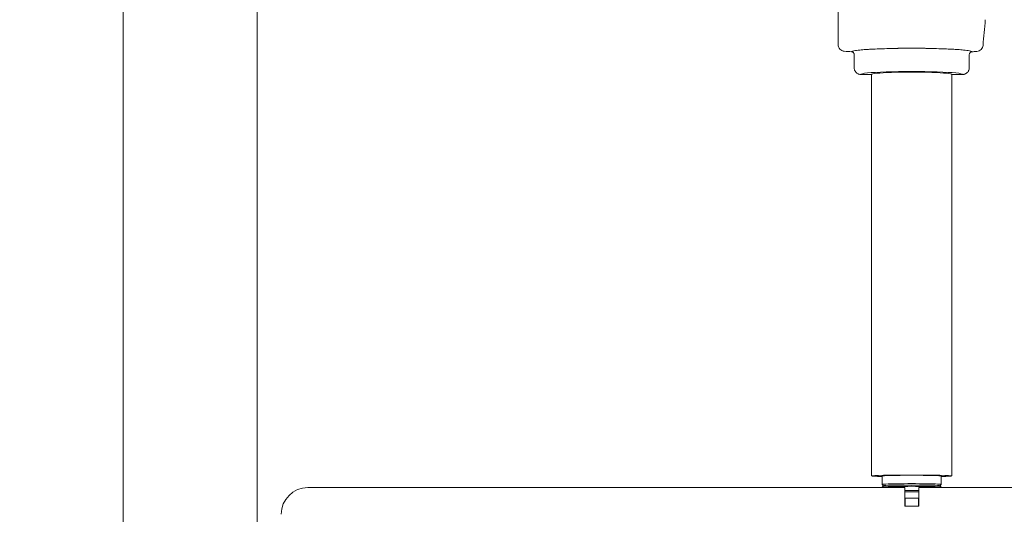
# Model space of a CAD drawing. Units: millimetres. Extents: x 0 to 3360, y 0 to 2376.
# Drawn here: x 812 to 1180, y 1512 to 1697 of the extents above; entities that cross this region are included whole.
import ezdxf

# ---------------------------------------------------------------- set-up
doc = ezdxf.new("R2010")
doc.units = ezdxf.units.MM
doc.header["$LTSCALE"] = 8
doc.layers.add('Visible Edges(ISO)', color=7, linetype='Continuous', lineweight=20, true_color=0x262659)
doc.layers.add('Visible Tangent Edges(ISO)', color=7, linetype='Continuous', lineweight=20, true_color=0x1a1a3e)

msp = doc.modelspace()

# ---------------------------------------------------------------- linework, layer by layer
at = {"layer": 'Visible Edges(ISO)'}
for p, q in [((850.87, 1886.23), (850.87, 1411.23)), ((900.87, 1483.13), (900.87, 1886.23)), ((1117.82, 1871.21), (1117.82, 1687.56)), ((1123.82, 1678.9), (1123.82, 1683.87)), ((1166.82, 1678.9), (1166.82, 1683.87)), ((1134.32, 1677.31), (1134.32, 1677.31)), ((1156.32, 1677.31), (1156.32, 1677.31)), ((1130.32, 1676.4), (1126.33, 1676.4)), ((1130.32, 1676.4), (1130.32, 1526.44)), ((1164.32, 1676.4), (1160.32, 1676.4)), ((1160.32, 1676.4), (1160.32, 1526.44)), ((1134.32, 1523.32), (1134.32, 1526.44)), ((1156.32, 1523.32), (1156.32, 1526.44)), ((1134.32, 1522.13), (1134.32, 1522.32)), ((1134.82, 1522.82), (1134.33, 1523.32)), ((1134.83, 1522.83), (1134.33, 1522.33)), ((1155.82, 1522.83), (1156.32, 1522.33)), ((1155.83, 1522.82), (1156.32, 1523.32)), ((1156.32, 1522.13), (1156.32, 1522.32)), ((919.87, 1522.13), (1142.77, 1522.13)), ((1142.77, 1515.13), (1142.77, 1522.13)), ((1147.97, 1522.13), (1147.97, 1515.13)), ((1147.97, 1522.13), (1370.87, 1522.13)), ((1147.97, 1515.13), (1142.77, 1515.13)), ((1142.87, 1515.23), (1142.87, 1518.13)), ((1142.87, 1518.13), (1147.87, 1518.13)), ((1142.87, 1515.23), (1142.87, 1515.13)), ((1142.87, 1515.23), (1147.87, 1515.23)), ((1147.87, 1518.13), (1147.87, 1515.23)), ((1147.87, 1515.13), (1147.87, 1515.23))]:
    msp.add_line(p, q, dxfattribs=at)
msp.add_arc((919.87, 1512.13), 10, 90, 180, dxfattribs=at)
for centre, major_axis, ratio, start_param, end_param in [((-1317.28, 1916.83), (2499.8, 0), 0.999721, 6.191194, 6.195053), ((1145.32, 2008.81), (-324.8, 0), 0.999721, 1.493111, 1.501682), ((1145.32, 2008.81), (-324.8, 0), 0.999721, 1.63991, 1.645808), ((1145.32, 1676.4), (15, 0), 0.058523, 0, 3.141593), ((1145.32, 1526.44), (-15, 0), 0.023612, 2.394008, 7.03077), ((1145.32, 1526.44), (-11, 0), 0.023612, 3.141593, 6.283185), ((1145.32, 1523.32), (-11, 0), 0.023612, 3.117972, 6.306806), ((1145.32, 1522.32), (11, 0), 0.023612, 0, 3.141593), ((1145.32, 1522.82), (10.5, 0), 0.023612, 0.023621, 3.117972), ((1145.32, 1520.82), (11, 0), 0.023612, 1.327494, 1.804743), ((1145.32, 1520.82), (-11, 0), 0.023612, 1.33685, 1.814099)]:
    msp.add_ellipse(centre, major_axis=major_axis, ratio=ratio, start_param=start_param, end_param=end_param, dxfattribs=at)
for points, knots in [([(515.22, 1781.09), (514.97, 1777.03), (514.83, 1773.07), (514.75, 1765.53), (514.81, 1761.94), (515.1, 1755.06), (515.32, 1751.77), (515.91, 1745.44), (516.28, 1742.4), (517.15, 1736.54), (517.65, 1733.72), (518.77, 1728.26), (519.38, 1725.62), (520.74, 1720.51), (521.47, 1718.04), (523.06, 1713.24), (523.91, 1710.91), (525.72, 1706.4), (526.68, 1704.21), (528.72, 1699.96), (529.8, 1697.9), (532.08, 1693.91), (533.27, 1691.98), (535.79, 1688.25), (537.11, 1686.46), (539.87, 1683), (541.31, 1681.34), (544.32, 1678.17), (545.88, 1676.66), (549.13, 1673.79), (550.82, 1672.45), (554.32, 1669.92), (556.12, 1668.75), (559.85, 1666.59), (561.76, 1665.61), (565.7, 1663.85), (567.72, 1663.07), (571.84, 1661.73), (573.95, 1661.17), (578.25, 1660.28), (580.43, 1659.94), (584.86, 1659.51), (587.1, 1659.42), (591.63, 1659.46), (593.92, 1659.6), (598.53, 1660.13), (600.84, 1660.51), (605.49, 1661.52), (607.81, 1662.14), (612.47, 1663.62), (614.79, 1664.48), (619.44, 1666.42), (621.75, 1667.51), (626.37, 1669.91), (628.67, 1671.23), (633.25, 1674.09), (635.53, 1675.64), (640.09, 1678.96), (642.36, 1680.75), (646.9, 1684.56), (649.16, 1686.59), (653.71, 1690.93), (655.99, 1693.24), (660.6, 1698.18), (662.91, 1700.82), (667.63, 1706.48), (670.02, 1709.52), (674.94, 1716.11), (677.46, 1719.69), (682.75, 1727.55), (685.5, 1731.87), (691.32, 1741.47), (694.36, 1746.78), (700.9, 1758.72), (704.33, 1765.37), (711.82, 1780.51), (715.79, 1788.99), (722.09, 1802.96), (724.54, 1808.53), (731.78, 1825.23), (736.29, 1835.98), (744.74, 1856.05), (748.68, 1865.36), (756.19, 1882.31), (759.76, 1889.96), (766.3, 1902.88), (769.3, 1908.33), (774.51, 1916.91), (776.73, 1920.29), (781.04, 1926.33), (783.13, 1929.02), (787.4, 1934.1), (789.58, 1936.47), (793.74, 1940.6), (795.69, 1942.4), (799.09, 1945.27), (800.5, 1946.39), (804.07, 1949.08), (806.26, 1950.59), (810.07, 1952.98), (811.65, 1953.9), (814.61, 1955.53), (815.99, 1956.24), (818.3, 1957.38), (819.22, 1957.81), (820.15, 1958.23)], [1, 1, 1, 1, 1.026083, 1.026083, 1.051122, 1.051122, 1.07538, 1.07538, 1.099087, 1.099087, 1.122446, 1.122446, 1.145637, 1.145637, 1.168825, 1.168825, 1.192161, 1.192161, 1.215781, 1.215781, 1.239811, 1.239811, 1.264362, 1.264362, 1.289529, 1.289529, 1.315387, 1.315387, 1.34199, 1.34199, 1.369367, 1.369367, 1.397528, 1.397528, 1.426462, 1.426462, 1.456146, 1.456146, 1.486547, 1.486547, 1.517626, 1.517626, 1.549335, 1.549335, 1.58162, 1.58162, 1.614421, 1.614421, 1.647688, 1.647688, 1.68139, 1.68139, 1.715534, 1.715534, 1.750183, 1.750183, 1.78547, 1.78547, 1.821611, 1.821611, 1.858928, 1.858928, 1.897882, 1.897882, 1.939144, 1.939144, 1.983739, 1.983739, 2.033361, 2.033361, 2.09072, 2.09072, 2.158873, 2.158873, 2.242533, 2.242533, 2.349737, 2.349737, 2.422565, 2.422565, 2.572565, 2.572565, 2.722565, 2.722565, 2.872565, 2.872565, 3.006148, 3.006148, 3.106139, 3.106139, 3.199013, 3.199013, 3.293081, 3.293081, 3.373813, 3.373813, 3.429301, 3.429301, 3.511583, 3.511583, 3.56731, 3.56731, 3.613864, 3.613864, 3.643881, 3.643881, 3.643881, 3.643881]), ([(1117.82, 1687.56), (1117.82, 1687.25), (1117.88, 1686.95), (1118.1, 1686.37), (1118.27, 1686.09), (1118.7, 1685.63), (1118.96, 1685.44), (1119.52, 1685.17), (1119.82, 1685.1), (1120.12, 1685.07)], [-0.3718906, -0.3718906, -0.3718906, -0.3718906, -0.280817, -0.280817, -0.1856193, -0.1856193, -0.090445, -0.090445, -0.0000309, -0.0000309, -0.0000309, -0.0000309]), ([(1123.82, 1683.87), (1123.82, 1683.87), (1123.82, 1683.88), (1123.82, 1684), (1123.8, 1684.12), (1123.71, 1684.35), (1123.64, 1684.46), (1123.47, 1684.65), (1123.36, 1684.73), (1123.14, 1684.83), (1123.02, 1684.86), (1122.89, 1684.87)], [-0.1506361, -0.1506361, -0.1506361, -0.1506361, -0.1500436, -0.1500436, -0.1138818, -0.1138818, -0.075286, -0.075286, -0.0366996, -0.0366996, -0.0000142, -0.0000142, -0.0000142, -0.0000142]), ([(1166.82, 1683.87), (1166.82, 1683.87), (1166.82, 1683.88), (1166.83, 1684), (1166.85, 1684.12), (1166.94, 1684.35), (1167.01, 1684.46), (1167.18, 1684.65), (1167.29, 1684.73), (1167.51, 1684.83), (1167.63, 1684.86), (1167.76, 1684.87)], [-0.0005925, -0.0005925, -0.0005925, -0.0005925, 0, 0, 0.0361621, 0.0361621, 0.0747589, 0.0747589, 0.1133462, 0.1133462, 0.1500219, 0.1500219, 0.1500219, 0.1500219]), ([(1169.67, 1685.01), (1169.95, 1685.03), (1170.22, 1685.1), (1170.76, 1685.33), (1171.01, 1685.5), (1171.44, 1685.93), (1171.61, 1686.18), (1171.86, 1686.71), (1171.93, 1686.98), (1171.96, 1687.26)], [-0.3498391, -0.3498391, -0.3498391, -0.3498391, -0.2649532, -0.2649532, -0.1745678, -0.1745678, -0.0845771, -0.0845771, 0, 0, 0, 0]), ([(1123.83, 1678.83), (1123.83, 1678.83), (1123.83, 1678.84), (1123.83, 1678.85), (1123.83, 1678.85), (1123.83, 1678.86), (1123.83, 1678.87), (1123.83, 1678.88), (1123.83, 1678.88), (1123.83, 1678.89), (1123.83, 1678.9), (1123.83, 1678.9)], [3.139910763, 3.139910763, 3.139910763, 3.139910763, 3.140246912, 3.140246912, 3.140583061, 3.140583061, 3.14091921, 3.14091921, 3.141255359, 3.141255359, 3.141591508, 3.141591508, 3.141591508, 3.141591508]), ([(1123.83, 1678.83), (1123.83, 1678.71), (1123.86, 1678.44), (1123.96, 1678.04), (1124.15, 1677.64), (1124.4, 1677.29), (1124.71, 1676.97), (1125.07, 1676.72), (1125.47, 1676.54), (1125.89, 1676.43), (1126.18, 1676.4), (1126.33, 1676.4)], [0.0184984, 0.0184984, 0.0184984, 0.0184984, 0.1111111, 0.2222222, 0.3333333, 0.4444444, 0.5555556, 0.6666667, 0.7777778, 0.8888889, 0.9998536, 0.9998536, 0.9998536, 0.9998536]), ([(1166.82, 1678.83), (1166.82, 1678.71), (1166.79, 1678.44), (1166.69, 1678.04), (1166.5, 1677.64), (1166.25, 1677.29), (1165.94, 1676.97), (1165.58, 1676.72), (1165.18, 1676.54), (1164.76, 1676.43), (1164.47, 1676.4), (1164.32, 1676.4)], [0.0185353, 0.0185353, 0.0185353, 0.0185353, 0.1111111, 0.2222222, 0.3333333, 0.4444444, 0.5555556, 0.6666667, 0.7777778, 0.8888889, 0.9999649, 0.9999649, 0.9999649, 0.9999649]), ([(1166.82, 1678.9), (1166.82, 1678.9), (1166.82, 1678.89), (1166.82, 1678.88), (1166.82, 1678.88), (1166.82, 1678.87), (1166.82, 1678.86), (1166.82, 1678.85), (1166.82, 1678.85), (1166.82, 1678.84), (1166.82, 1678.83), (1166.82, 1678.83)], [0.000000954, 0.000000954, 0.000000954, 0.000000954, 0.000337627, 0.000337627, 0.0006743, 0.0006743, 0.001010973, 0.001010973, 0.001347645, 0.001347645, 0.001684318, 0.001684318, 0.001684318, 0.001684318])]:
    msp.add_open_spline(points, degree=3, knots=knots, dxfattribs=at)
for points in [[(1123.82, 1683.87), (1123.82, 1683.87), (1123.82, 1683.87), (1123.82, 1683.87)], [(1166.82, 1683.87), (1166.82, 1683.87), (1166.82, 1683.87), (1166.82, 1683.87)], [(1123.82, 1678.9), (1123.82, 1678.9), (1123.82, 1678.9), (1123.82, 1678.9)], [(1123.82, 1678.9), (1123.82, 1678.9), (1123.82, 1678.9), (1123.82, 1678.9)], [(1166.82, 1678.9), (1166.82, 1678.9), (1166.82, 1678.9), (1166.82, 1678.9)], [(1166.82, 1678.9), (1166.82, 1678.9), (1166.82, 1678.9), (1166.82, 1678.9)]]:
    msp.add_open_spline(points, degree=3, dxfattribs=at)
at = {"layer": 'Visible Tangent Edges(ISO)'}
msp.add_ellipse((1145.32, 1676.41), major_axis=(-19, 0), ratio=0.058486, start_param=3.136413, end_param=6.288365, dxfattribs=at)
for points, knots in [([(1122.89, 1684.87), (1122.9, 1684.95), (1123.01, 1685.02), (1123.24, 1685.1), (1123.28, 1685.11), (1123.33, 1685.13), (1123.37, 1685.14), (1123.6, 1685.2), (1123.91, 1685.26), (1124.29, 1685.32), (1124.44, 1685.35), (1124.6, 1685.37), (1124.77, 1685.39), (1125.13, 1685.44), (1125.53, 1685.49), (1125.98, 1685.53), (1126.31, 1685.57), (1126.66, 1685.6), (1127.04, 1685.63), (1127.42, 1685.66), (1127.83, 1685.69), (1128.25, 1685.72), (1128.83, 1685.76), (1129.44, 1685.8), (1130.09, 1685.83), (1130.4, 1685.85), (1130.72, 1685.87), (1131.05, 1685.88), (1131.91, 1685.92), (1132.82, 1685.96), (1133.77, 1685.99), (1133.95, 1686), (1134.14, 1686.01), (1134.33, 1686.01), (1135.47, 1686.05), (1136.67, 1686.08), (1137.93, 1686.11)], [0, 0, 0, 0, 0.1425555, 0.1425555, 0.1425555, 0.1666667, 0.1666667, 0.1666667, 0.2870093, 0.2870093, 0.2870093, 0.3333333, 0.3333333, 0.3333333, 0.429224, 0.429224, 0.429224, 0.5, 0.5, 0.5, 0.5710851, 0.5710851, 0.5710851, 0.6666667, 0.6666667, 0.6666667, 0.7129673, 0.7129673, 0.7129673, 0.8333333, 0.8333333, 0.8333333, 0.8568484, 0.8568484, 0.8568484, 0.9999667, 0.9999667, 0.9999667, 0.9999667]), ([(1137.93, 1686.11), (1138.23, 1686.11), (1138.54, 1686.12), (1138.85, 1686.12), (1139.2, 1686.13), (1139.56, 1686.14), (1139.93, 1686.16), (1140.04, 1686.16), (1140.15, 1686.16), (1140.27, 1686.17), (1140.56, 1686.18), (1140.86, 1686.19), (1141.16, 1686.2), (1141.6, 1686.21), (1142.05, 1686.23), (1142.5, 1686.24), (1142.59, 1686.24), (1142.68, 1686.25), (1142.76, 1686.25), (1143.15, 1686.26), (1143.54, 1686.27), (1143.94, 1686.27), (1144.4, 1686.28), (1144.87, 1686.28), (1145.34, 1686.28), (1145.36, 1686.28), (1145.39, 1686.28), (1145.41, 1686.28), (1145.9, 1686.28), (1146.39, 1686.28), (1146.87, 1686.27), (1147.22, 1686.26), (1147.56, 1686.26), (1147.9, 1686.25), (1148.02, 1686.24), (1148.15, 1686.24), (1148.27, 1686.24), (1148.7, 1686.22), (1149.13, 1686.21), (1149.55, 1686.2), (1149.83, 1686.19), (1150.11, 1686.18), (1150.39, 1686.17), (1150.5, 1686.16), (1150.61, 1686.16), (1150.72, 1686.15), (1151.08, 1686.14), (1151.43, 1686.13), (1151.78, 1686.12), (1152.1, 1686.12), (1152.41, 1686.11), (1152.72, 1686.11), (1152.72, 1686.11), (1152.72, 1686.11), (1152.72, 1686.11)], [0, 0, 0, 0, 0.067005, 0.067005, 0.067005, 0.143663, 0.143663, 0.143663, 0.166667, 0.166667, 0.166667, 0.227364, 0.227364, 0.227364, 0.316402, 0.316402, 0.316402, 0.333333, 0.333333, 0.333333, 0.40966, 0.40966, 0.40966, 0.5, 0.5, 0.5, 0.504959, 0.504959, 0.504959, 0.599519, 0.599519, 0.599519, 0.666667, 0.666667, 0.666667, 0.690465, 0.690465, 0.690465, 0.776087, 0.776087, 0.776087, 0.833333, 0.833333, 0.833333, 0.856472, 0.856472, 0.856472, 0.93139, 0.93139, 0.93139, 0.999989, 0.999989, 0.999989, 1, 1, 1, 1]), ([(1152.72, 1686.11), (1153.98, 1686.08), (1155.18, 1686.05), (1156.32, 1686.01), (1156.51, 1686.01), (1156.7, 1686), (1156.88, 1685.99), (1157.83, 1685.96), (1158.74, 1685.92), (1159.6, 1685.88), (1159.93, 1685.87), (1160.25, 1685.85), (1160.56, 1685.83), (1161.21, 1685.8), (1161.82, 1685.76), (1162.4, 1685.72), (1162.82, 1685.69), (1163.23, 1685.66), (1163.61, 1685.63), (1163.99, 1685.6), (1164.34, 1685.57), (1164.67, 1685.53), (1165.12, 1685.49), (1165.52, 1685.44), (1165.88, 1685.39), (1166.05, 1685.37), (1166.21, 1685.35), (1166.36, 1685.32), (1166.74, 1685.26), (1167.05, 1685.2), (1167.28, 1685.14), (1167.32, 1685.13), (1167.37, 1685.11), (1167.41, 1685.1), (1167.64, 1685.02), (1167.75, 1684.95), (1167.76, 1684.87)], [0.0000011, 0.0000011, 0.0000011, 0.0000011, 0.1431541, 0.1431541, 0.1431541, 0.1666667, 0.1666667, 0.1666667, 0.2870349, 0.2870349, 0.2870349, 0.3333333, 0.3333333, 0.3333333, 0.4289145, 0.4289145, 0.4289145, 0.5, 0.5, 0.5, 0.5707741, 0.5707741, 0.5707741, 0.6666667, 0.6666667, 0.6666667, 0.7129884, 0.7129884, 0.7129884, 0.8333333, 0.8333333, 0.8333333, 0.8574443, 0.8574443, 0.8574443, 1, 1, 1, 1])]:
    msp.add_open_spline(points, degree=3, knots=knots, dxfattribs=at)

doc.saveas('drawing.dxf')
